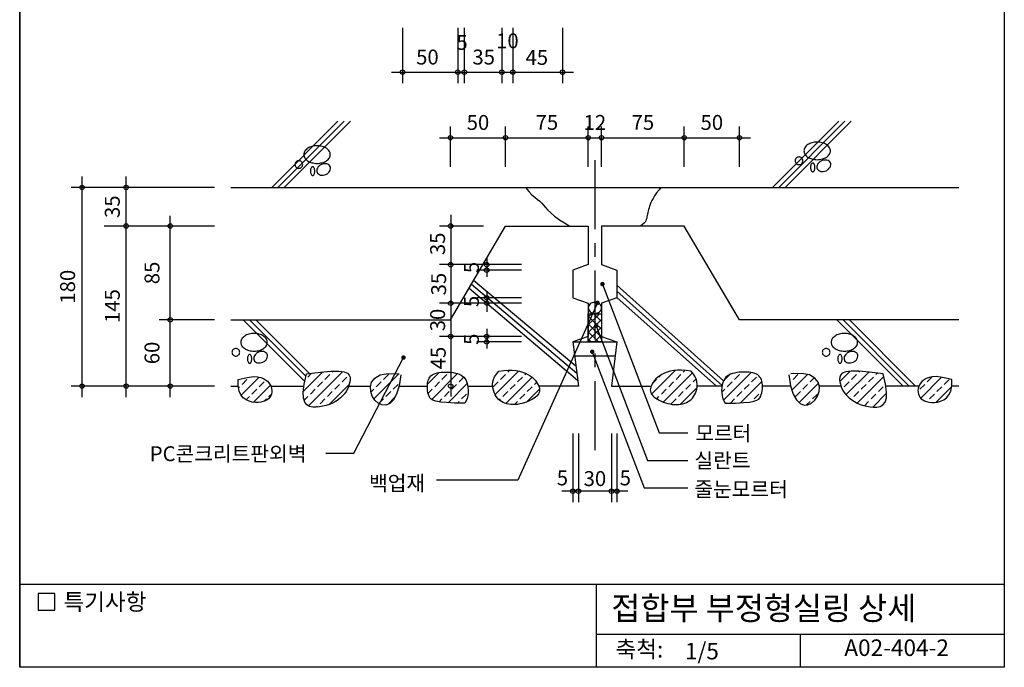
# Model space of a CAD drawing. Extents: x 0 to 14735, y 0 to 8989.
# Drawn here: x 0 to 892, y 0 to 587 of the extents above; entities that cross this region are included whole.
import ezdxf
from ezdxf.enums import TextEntityAlignment as Align

# ---------------------------------------------------------------- set-up
doc = ezdxf.new("R2010")
doc.units = 0
doc.header["$LTSCALE"] = 50
doc.header["$MEASUREMENT"] = 0
doc.linetypes.add('CENTER', pattern=[2, 1.25, -0.25, 0.25, -0.25])
doc.layers.get('0').update_dxf_attribs({"linetype": 'CONTINUOUS'})
for name, color, linetype in [('DIME', 1, 'CONTINUOUS'), ('GRID', 1, 'CENTER'), ('HATC', 1, 'CONTINUOUS'), ('MISC', 6, 'CONTINUOUS'), ('OUTLINE', 253, 'CONTINUOUS'), ('SEC2', 2, 'CONTINUOUS'), ('TEXT', 2, 'CONTINUOUS'), ('WALL', 3, 'CONTINUOUS')]:
    doc.layers.add(name, color=color, linetype=linetype)
doc.styles.add('GHG1', font='simple.shx', dxfattribs={"bigfont": 'korsimple.shx'})
doc.styles.add('UHS', font='simple.shx', dxfattribs={"height": 20, "bigfont": 'korsimple.shx'})

# ---------------------------------------------------------------- blocks, each defined once
blk = doc.blocks.new('*X0')
at = {"color": 0}
for p, q in [((13194.19, 8859.62), (13204.28, 8869.71)), ((13194.19, 8866.69), (13197.21, 8869.71)), ((13206.19, 8855.55), (13194.19, 8867.55)), ((13194.19, 8852.55), (13206.19, 8864.55)), ((13206.19, 8862.62), (13199.09, 8869.71)), ((13206.19, 8869.69), (13206.16, 8869.71)), ((13206.19, 8848.48), (13194.19, 8860.48)), ((13194.19, 8845.48), (13206.19, 8857.48)), ((13203.45, 8844.14), (13194.19, 8853.4)), ((13196.38, 8844.14), (13194.19, 8846.33)), ((13199.92, 8844.14), (13206.19, 8850.41))]:
    blk.add_line(p, q, dxfattribs=at)
blk = doc.blocks.new('*X1')
at = {"color": 0}
for p, q in [((13121.25, 8816.74), (13122.95, 8818.44)), ((13251.57, 8796.79), (13273.04, 8818.27)), ((13280.35, 8816.74), (13281.83, 8818.22)), ((12935.8, 8799.23), (12953.54, 8816.97)), ((12937.56, 8809.83), (12937.84, 8810.11)), ((12940.05, 8812.32), (12943.44, 8815.7)), ((12940.55, 8786.3), (12971.37, 8817.11)), ((12955.52, 8810.11), (12959.94, 8814.53)), ((12962.15, 8816.74), (12963, 8817.58)), ((12970.99, 8807.9), (12975.41, 8812.32)), ((12999.36, 8809.76), (13001.51, 8811.91)), ((12999.88, 8792.59), (13022.62, 8815.33)), ((13008.56, 8810.11), (13012.97, 8814.53)), ((13048.42, 8805.78), (13059.09, 8816.45)), ((13052.28, 8791.96), (13075.72, 8815.4)), ((13061.59, 8810.11), (13066.01, 8814.53)), ((13077.06, 8807.9), (13081.34, 8812.18)), ((13109.74, 8796.39), (13131.08, 8817.73)), ((13112.16, 8816.48), (13113.18, 8817.51)), ((13114.62, 8810.11), (13119.04, 8814.53)), ((13119.38, 8788.35), (13143.21, 8812.18)), ((13130.09, 8807.9), (13134.51, 8812.32)), ((13136.72, 8814.53), (13137.76, 8815.57)), ((13252.05, 8806.11), (13256.04, 8810.11)), ((13258.25, 8812.32), (13260.26, 8814.33)), ((13262.1, 8789.65), (13288.55, 8816.1)), ((13273.72, 8810.11), (13278.14, 8814.53)), ((13289.19, 8807.9), (13291.93, 8810.64)), ((13316.72, 8791.24), (13341.85, 8816.36)), ((13316.93, 8809.12), (13322.25, 8814.45)), ((13326.75, 8810.11), (13331.17, 8814.53)), ((13333.38, 8816.74), (13333.43, 8816.78)), ((13342.22, 8807.9), (13346.64, 8812.32)), ((13378.84, 8800.33), (13393.05, 8814.53)), ((13379.79, 8810.11), (13384.21, 8814.53)), ((13395.25, 8807.9), (13399.12, 8811.76)), ((13422.25, 8808.38), (13431.3, 8817.43)), ((13427.9, 8796.35), (13448.39, 8816.84)), ((13432.82, 8810.11), (13437.24, 8814.53)), ((13438, 8788.77), (13462.09, 8812.86)), ((13439.45, 8816.74), (13440.23, 8817.52)), ((13448.29, 8807.9), (13452.71, 8812.32)), ((13454.92, 8814.53), (13456.19, 8815.81)), ((12942.26, 8796.85), (12946.68, 8801.27)), ((12948.89, 8803.48), (12953.31, 8807.9)), ((12959.43, 8787.5), (12977.55, 8805.62)), ((12964.36, 8801.27), (12968.78, 8805.69)), ((12997.09, 8798.64), (12999.72, 8801.27)), ((13001.93, 8803.48), (13006.35, 8807.9)), ((13017.39, 8801.27), (13021.81, 8805.69)), ((13049.04, 8797.56), (13052.75, 8801.27)), ((13054.96, 8803.48), (13059.38, 8807.9)), ((13067.07, 8789.07), (13084.41, 8806.41)), ((13070.43, 8801.27), (13074.85, 8805.69)), ((13107.99, 8803.48), (13112.41, 8807.9)), ((13123.46, 8801.27), (13127.88, 8805.69)), ((13138.42, 8789.71), (13149.91, 8801.2)), ((13138.93, 8799.06), (13143.35, 8803.48)), ((13145.56, 8805.69), (13147.44, 8807.57)), ((13260.46, 8796.85), (13264.88, 8801.27)), ((13267.09, 8803.48), (13271.51, 8807.9)), ((13277.76, 8787.63), (13292.67, 8802.54)), ((13282.56, 8801.27), (13286.98, 8805.69)), ((13315.14, 8798.5), (13317.91, 8801.27)), ((13320.12, 8803.48), (13324.54, 8807.9)), ((13332.17, 8789.01), (13351.55, 8808.38)), ((13335.59, 8801.27), (13340.01, 8805.69)), ((13377.09, 8807.42), (13377.58, 8807.9)), ((13385.38, 8789.19), (13402.87, 8806.68)), ((13388.62, 8801.27), (13393.04, 8805.69)), ((13426.19, 8803.48), (13430.61, 8807.9)), ((13441.66, 8801.27), (13446.08, 8805.69)), ((13457.13, 8799.06), (13461.55, 8803.48)), ((13463.76, 8805.69), (13463.77, 8805.7)), ((12936.65, 8791.24), (12940.05, 8794.64)), ((12951.1, 8788.01), (12955.52, 8792.43)), ((12957.73, 8794.64), (12962.15, 8799.06)), ((13004.37, 8788.25), (13008.56, 8792.43)), ((13010.76, 8794.64), (13015.18, 8799.06)), ((13012.77, 8787.81), (13018.65, 8793.69)), ((13059.04, 8789.88), (13061.59, 8792.43)), ((13063.8, 8794.64), (13068.22, 8799.06)), ((13079.27, 8792.43), (13083.69, 8796.85)), ((13113.61, 8791.42), (13114.62, 8792.43)), ((13116.83, 8794.64), (13121.25, 8799.06)), ((13132.3, 8792.43), (13136.72, 8796.85)), ((13256.19, 8792.58), (13258.25, 8794.64)), ((13269.3, 8788.01), (13273.72, 8792.43)), ((13275.93, 8794.64), (13280.35, 8799.06)), ((13322.99, 8788.67), (13326.75, 8792.43)), ((13328.96, 8794.64), (13333.38, 8799.06)), ((13344.43, 8792.43), (13348.85, 8796.85)), ((13351.06, 8799.06), (13351.78, 8799.78)), ((13382, 8794.64), (13386.42, 8799.06)), ((13397.46, 8792.43), (13401.88, 8796.85)), ((13432.49, 8792.1), (13432.82, 8792.43)), ((13435.03, 8794.64), (13439.45, 8799.06)), ((13450.5, 8792.43), (13454.92, 8796.85)), ((13451.99, 8785.08), (13464.58, 8797.68)), ((12948.16, 8785.06), (12948.89, 8785.8)), ((13075.54, 8788.71), (13077.06, 8790.22)), ((13127.24, 8787.38), (13130.09, 8790.22)), ((13342.01, 8790.01), (13342.22, 8790.22)), ((13392.03, 8786.99), (13395.25, 8790.22)), ((13444.43, 8786.36), (13448.29, 8790.22))]:
    blk.add_line(p, q, dxfattribs=at)
blk = doc.blocks.new('*X2')
at = {"color": 0}
for p, q in [((12879.43, 8795.89), (12895.79, 8812.25)), ((12880.39, 8805.69), (12884.81, 8810.11)), ((12887.02, 8812.32), (12887.03, 8812.33)), ((12877.12, 8802.41), (12878.18, 8803.48)), ((12889.23, 8796.85), (12893.65, 8801.27)), ((12890.74, 8789.52), (12906.07, 8804.85)), ((12895.86, 8803.48), (12900.28, 8807.9)), ((12883.96, 8791.58), (12887.02, 8794.64)), ((12900.41, 8790.35), (12902.49, 8792.43)), ((12904.7, 8794.64), (12906.97, 8796.92))]:
    blk.add_line(p, q, dxfattribs=at)
blk = doc.blocks.new('*X3')
at = {"color": 0}
for p, q in [((13495.49, 8793.23), (13514.4, 8812.14)), ((13501.32, 8807.9), (13505.74, 8812.32)), ((13516.79, 8805.69), (13521.21, 8810.11)), ((13494.69, 8801.27), (13499.11, 8805.69)), ((13509.44, 8789.5), (13523.47, 8803.53)), ((13510.16, 8799.06), (13514.58, 8803.48)), ((13503.53, 8792.43), (13507.95, 8796.85)), ((13501.07, 8789.97), (13501.32, 8790.22))]:
    blk.add_line(p, q, dxfattribs=at)

msp = doc.modelspace()

# ---------------------------------------------------------------- linework, layer by layer
at = {"layer": 'DIME'}
for p, q in [((347.04, 579.19), (347.04, 529.19)), ((397.04, 579.19), (397.04, 529.19)), ((403.04, 579.19), (403.04, 529.19)), ((437.04, 579.19), (437.04, 529.19)), ((447.04, 579.19), (447.04, 529.19)), ((492.04, 579.19), (492.04, 529.19)), ((337.04, 539.19), (502.04, 539.19)), ((390.39, 453.44), (390.39, 489.79)), ((440.39, 453.44), (440.39, 489.79)), ((515.39, 453.44), (515.39, 489.79)), ((527.39, 453.44), (527.39, 489.79)), ((602.39, 453.44), (602.39, 489.79)), ((652.39, 453.44), (652.39, 489.79)), ((380.39, 479.79), (662.39, 479.79)), ((56.51, 244.79), (56.51, 444.79)), ((96.51, 244.79), (96.51, 444.79)), ((176.51, 434.79), (46.51, 434.79)), ((136.51, 244.79), (136.51, 409.11)), ((390.66, 409.79), (390.66, 245.25)), ((176.51, 399.79), (76.51, 399.79)), ((420.31, 399.79), (380.66, 399.79)), ((423.29, 371.77), (423.29, 353.73)), ((454.76, 364.79), (380.66, 364.79)), ((454.76, 359.79), (414.5, 359.79)), ((423.29, 340.16), (423.29, 322.12)), ((528.21, 347.13), (579.65, 212.5)), ((454.76, 334.79), (414.5, 334.79)), ((454.76, 329.79), (380.66, 329.79)), ((523.73, 330.22), (451.44, 169.55)), ((176.51, 314.79), (126.51, 314.79)), ((423.29, 306.77), (423.29, 288.73)), ((522.59, 309.36), (569.14, 187.5)), ((454.76, 299.79), (380.66, 299.79)), ((454.76, 294.79), (414.5, 294.79)), ((519.02, 285.89), (566.15, 162.5)), ((302.82, 194.02), (347.9, 280.61)), ((176.51, 254.79), (46.51, 254.79)), ((501.39, 211.89), (501.39, 149.54)), ((506.39, 211.89), (506.39, 149.54)), ((536.39, 211.89), (536.39, 149.54)), ((541.39, 211.89), (541.39, 149.54)), ((579.65, 212.5), (605.69, 212.5)), ((277.47, 194.02), (302.82, 194.02)), ((569.14, 187.5), (605.69, 187.5)), ((451.44, 169.55), (377.67, 169.55)), ((566.15, 162.5), (605.69, 162.5)), ((551.39, 159.54), (491.39, 159.54))]:
    msp.add_line(p, q, dxfattribs=at)
at = {"layer": 'DIME', "const_width": 2}
for points in [[(527.21, 347.13, 1), (529.21, 347.13, 1)], [(522.73, 330.22, 1), (524.73, 330.22, 1)], [(521.59, 309.36, 1), (523.59, 309.36, 1)], [(518.02, 285.89, 1), (520.02, 285.89, 1)], [(346.9, 280.61, 1), (348.9, 280.61, 1)]]:
    msp.add_lwpolyline(points, format="xyb", close=True, dxfattribs=at)
at = {"layer": 'DIME'}
for centre in [(347.04, 539.19), (397.04, 539.19), (403.04, 539.19), (437.04, 539.19), (447.04, 539.19), (492.04, 539.19), (390.39, 479.79), (440.39, 479.79), (515.39, 479.79), (527.39, 479.79), (602.39, 479.79), (652.39, 479.79), (56.51, 434.79), (96.51, 434.79), (96.51, 399.79), (136.51, 399.79), (390.66, 399.79), (390.66, 364.79), (423.29, 364.79), (423.29, 359.79), (390.66, 329.79), (423.29, 334.79), (423.5, 329.79), (136.51, 314.79), (390.66, 299.79), (423.29, 299.79), (423.29, 294.79), (56.51, 254.79), (96.51, 254.79), (136.51, 254.79), (390.66, 254.79), (501.39, 159.54), (506.39, 159.54), (536.39, 159.54), (541.39, 159.54)]:
    msp.add_circle(centre, 2, dxfattribs=at)
at = {"layer": 'GRID'}
msp.add_line((521.39, 459.35), (521.39, 195.56), dxfattribs=at)
at = {"layer": 'HATC'}
for p, q in [((288.46, 494.79), (228.46, 434.79)), ((294.12, 494.79), (234.12, 434.79)), ((299.78, 494.79), (239.78, 434.79)), ((742.44, 494.79), (682.44, 434.79)), ((748.09, 494.79), (688.09, 434.79)), ((753.75, 494.79), (693.75, 434.79)), ((411.48, 350.66), (504.11, 273.03)), ((407.29, 343.53), (505.72, 260.1)), ((409.39, 347.1), (504.91, 266.57)), ((541.4, 346.29), (638.06, 259.61)), ((541.4, 340.64), (636.75, 255.28)), ((541.4, 334.98), (631.57, 254.79)), ((202.7, 314.79), (258.43, 259.06)), ((208.36, 314.79), (259.52, 263.63)), ((214.01, 314.79), (262.72, 266.09)), ((740.72, 314.79), (800.72, 254.79)), ((746.38, 314.79), (806.38, 254.79)), ((752.03, 314.79), (812.03, 254.79))]:
    msp.add_line(p, q, dxfattribs=at)
for points in [[(722.9, 459.87, 0.067458), (727.67, 460.51, 0.079812), (731.38, 462.21, 0.107118), (734.08, 464.99, 0.139891), (734.9, 467.87, 0.139891), (734.08, 470.74, 0.107118), (731.38, 473.52, 0.079812), (727.67, 475.22, 0.067458), (722.9, 475.86, 0.067458), (718.13, 475.22, 0.079812), (714.42, 473.52, 0.107118), (711.72, 470.74, 0.139891), (710.9, 467.87, 0.139891), (711.72, 464.99, 0.107118), (714.42, 462.21, 0.079812), (718.13, 460.51, 0.067458)], [(269.51, 456.51, 0.067458), (274.29, 457.16, 0.079812), (278, 458.85, 0.107118), (280.69, 461.64, 0.139891), (281.51, 464.51, 0.139891), (280.69, 467.38, 0.107118), (278, 470.16, 0.079812), (274.29, 471.86, 0.067458), (269.51, 472.51, 0.067458), (264.74, 471.86, 0.079812), (261.03, 470.16, 0.107118), (258.34, 467.38, 0.139891), (257.52, 464.51, 0.139891), (258.34, 461.64, 0.107118), (261.03, 458.85, 0.079812), (264.74, 457.16, 0.067458)], [(249.52, 455.51, 0.098491), (249.79, 454.17, 0.098491), (250.54, 453.04, 0.098491), (251.68, 452.28, 0.098491), (253.02, 452.01, 0.098491), (254.36, 452.28, 0.098491), (255.49, 453.04, 0.098491), (256.25, 454.17, 0.098491), (256.52, 455.51, 0.098491), (256.25, 456.85, 0.098491), (255.49, 457.99, 0.098491), (254.36, 458.74, 0.098491), (253.02, 459.01, 0.098491), (251.68, 458.74, 0.098491), (250.54, 457.99, 0.098491), (249.79, 456.85, 0.098491)], [(277.51, 446.51, 0.076165), (279.69, 447.91, 0.086281), (281.13, 449.7, 0.105921), (281.76, 451.81, 0.125742), (281.45, 453.65, 0.125742), (280.29, 455.12, 0.105921), (278.3, 456.06, 0.086281), (276.01, 456.19, 0.076165), (273.51, 455.51, 0.076165), (271.33, 454.11, 0.086281), (269.9, 452.33, 0.105921), (269.26, 450.21, 0.125742), (269.57, 448.37, 0.125742), (270.73, 446.91, 0.105921), (272.73, 445.96, 0.086281), (275.01, 445.83, 0.076165)], [(702.9, 458.87, 0.098491), (703.17, 457.53, 0.098491), (703.93, 456.39, 0.098491), (705.06, 455.64, 0.098491), (706.4, 455.37, 0.098491), (707.74, 455.64, 0.098491), (708.88, 456.39, 0.098491), (709.64, 457.53, 0.098491), (709.9, 458.87, 0.098491), (709.64, 460.21, 0.098491), (708.88, 461.34, 0.098491), (707.74, 462.1, 0.098491), (706.4, 462.37, 0.098491), (705.06, 462.1, 0.098491), (703.93, 461.34, 0.098491), (703.17, 460.21, 0.098491)], [(716.9, 452.87, 0.051099), (717.07, 451.25, 0.064948), (717.49, 450.04, 0.104203), (718.22, 449.11, 0.174705), (718.9, 448.87, 0.174705), (719.58, 449.11, 0.104203), (720.31, 450.04, 0.064948), (720.73, 451.25, 0.051099), (720.9, 452.87, 0.051099), (720.73, 454.49, 0.064948), (720.31, 455.7, 0.104203), (719.58, 456.62, 0.174705), (718.9, 456.87, 0.174705), (718.22, 456.62, 0.104203), (717.49, 455.7, 0.064948), (717.07, 454.49, 0.051099)], [(730.9, 449.87, 0.076165), (733.08, 451.27, 0.086281), (734.51, 453.05, 0.105921), (735.15, 455.17, 0.125742), (734.84, 457.01, 0.125742), (733.68, 458.47, 0.105921), (731.68, 459.42, 0.086281), (729.4, 459.55, 0.076165), (726.9, 458.87, 0.076165), (724.72, 457.47, 0.086281), (723.29, 455.68, 0.105921), (722.65, 453.57, 0.125742), (722.96, 451.73, 0.125742), (724.12, 450.26, 0.105921), (726.11, 449.32, 0.086281), (728.4, 449.19, 0.076165)], [(263.52, 449.51, 0.051099), (263.68, 447.9, 0.064948), (264.1, 446.68, 0.104203), (264.84, 445.76, 0.174705), (265.52, 445.51, 0.174705), (266.19, 445.76, 0.104203), (266.93, 446.68, 0.064948), (267.35, 447.9, 0.051099), (267.51, 449.51, 0.051099), (267.35, 451.13, 0.064948), (266.93, 452.34, 0.104203), (266.19, 453.27, 0.174705), (265.52, 453.51, 0.174705), (264.84, 453.27, 0.104203), (264.1, 452.34, 0.064948), (263.68, 451.13, 0.051099)], [(212.42, 286.43, 0.067458), (217.19, 287.08, 0.079812), (220.9, 288.77, 0.107118), (223.6, 291.56, 0.139891), (224.42, 294.43, 0.139891), (223.6, 297.3, 0.107118), (220.9, 300.09, 0.079812), (217.19, 301.78, 0.067458), (212.42, 302.43, 0.067458), (207.65, 301.78, 0.079812), (203.94, 300.09, 0.107118), (201.24, 297.3, 0.139891), (200.42, 294.43, 0.139891), (201.24, 291.56, 0.107118), (203.94, 288.77, 0.079812), (207.65, 287.08, 0.067458)], [(747.53, 286.43, 0.067458), (752.3, 287.08, 0.079812), (756.01, 288.77, 0.107118), (758.71, 291.56, 0.139891), (759.53, 294.43, 0.139891), (758.71, 297.3, 0.107118), (756.01, 300.09, 0.079812), (752.3, 301.78, 0.067458), (747.53, 302.43, 0.067458), (742.75, 301.78, 0.079812), (739.05, 300.09, 0.107118), (736.35, 297.3, 0.139891), (735.53, 294.43, 0.139891), (736.35, 291.56, 0.107118), (739.05, 288.77, 0.079812), (742.75, 287.08, 0.067458)], [(192.43, 285.43, 0.098491), (192.69, 284.09, 0.098491), (193.45, 282.96, 0.098491), (194.59, 282.2, 0.098491), (195.93, 281.93, 0.098491), (197.26, 282.2, 0.098491), (198.4, 282.96, 0.098491), (199.16, 284.09, 0.098491), (199.42, 285.43, 0.098491), (199.16, 286.77, 0.098491), (198.4, 287.91, 0.098491), (197.26, 288.66, 0.098491), (195.93, 288.93, 0.098491), (194.59, 288.66, 0.098491), (193.45, 287.91, 0.098491), (192.69, 286.77, 0.098491)], [(220.42, 276.43, 0.076165), (222.6, 277.83, 0.086281), (224.03, 279.62, 0.105921), (224.67, 281.73, 0.125742), (224.36, 283.57, 0.125742), (223.2, 285.04, 0.105921), (221.21, 285.98, 0.086281), (218.92, 286.11, 0.076165), (216.42, 285.43, 0.076165), (214.24, 284.03, 0.086281), (212.81, 282.25, 0.105921), (212.17, 280.13, 0.125742), (212.48, 278.29, 0.125742), (213.64, 276.83, 0.105921), (215.63, 275.89, 0.086281), (217.92, 275.75, 0.076165)], [(727.53, 285.43, 0.098491), (727.8, 284.09, 0.098491), (728.56, 282.96, 0.098491), (729.69, 282.2, 0.098491), (731.03, 281.93, 0.098491), (732.37, 282.2, 0.098491), (733.51, 282.96, 0.098491), (734.27, 284.09, 0.098491), (734.53, 285.43, 0.098491), (734.27, 286.77, 0.098491), (733.51, 287.91, 0.098491), (732.37, 288.66, 0.098491), (731.03, 288.93, 0.098491), (729.69, 288.66, 0.098491), (728.56, 287.91, 0.098491), (727.8, 286.77, 0.098491)], [(755.53, 276.43, 0.076165), (757.71, 277.83, 0.086281), (759.14, 279.62, 0.105921), (759.78, 281.73, 0.125742), (759.47, 283.57, 0.125742), (758.31, 285.04, 0.105921), (756.31, 285.98, 0.086281), (754.03, 286.11, 0.076165), (751.53, 285.43, 0.076165), (749.35, 284.03, 0.086281), (747.91, 282.25, 0.105921), (747.28, 280.13, 0.125742), (747.59, 278.29, 0.125742), (748.75, 276.83, 0.105921), (750.74, 275.89, 0.086281), (753.03, 275.75, 0.076165)], [(206.42, 279.43, 0.051099), (206.59, 277.82, 0.064948), (207.01, 276.61, 0.104203), (207.74, 275.68, 0.174705), (208.42, 275.43, 0.174705), (209.1, 275.68, 0.104203), (209.84, 276.61, 0.064948), (210.26, 277.82, 0.051099), (210.42, 279.43, 0.051099), (210.26, 281.05, 0.064948), (209.84, 282.26, 0.104203), (209.1, 283.19, 0.174705), (208.42, 283.43, 0.174705), (207.74, 283.19, 0.104203), (207.01, 282.26, 0.064948), (206.59, 281.05, 0.051099)], [(741.53, 279.43, 0.051099), (741.7, 277.82, 0.064948), (742.12, 276.61, 0.104203), (742.85, 275.68, 0.174705), (743.53, 275.43, 0.174705), (744.21, 275.68, 0.104203), (744.94, 276.61, 0.064948), (745.36, 277.82, 0.051099), (745.53, 279.43, 0.051099), (745.36, 281.05, 0.064948), (744.94, 282.26, 0.104203), (744.21, 283.19, 0.174705), (743.53, 283.43, 0.174705), (742.85, 283.19, 0.104203), (742.12, 282.26, 0.064948), (741.7, 281.05, 0.051099)]]:
    msp.add_lwpolyline(points, format="xyb", close=True, dxfattribs=at)
for points in [[(458.45, 434.79), (458.45, 434.79), (461.53, 431.07), (464.35, 428.15), (466.92, 425.84), (469.25, 423.93), (471.34, 422.22), (473.21, 420.53), (474.9, 418.68), (476.63, 416.61), (478.68, 414.27), (481.3, 411.65), (484.77, 408.7), (489.35, 405.38), (495.3, 401.66), (498.73, 399.79)], [(581.26, 434.79), (579.51, 432.64), (577.3, 429.72), (575.52, 427.13), (574.1, 424.84), (572.98, 422.79), (572.12, 420.95), (571.45, 419.25), (570.91, 417.67), (570.46, 416.15), (570.07, 414.68), (569.74, 413.27), (569.44, 411.91), (569.16, 410.59), (568.9, 409.31), (568.62, 408.07), (568.33, 406.87), (567.99, 405.7), (567.54, 404.54), (566.89, 403.4), (565.95, 402.25), (564.66, 401.09), (562.92, 399.91), (562.7, 399.79)]]:
    msp.add_lwpolyline(points, dxfattribs=at)
msp.add_lwpolyline([(515.39, 320.36), (527.39, 320.36), (527.39, 294.79), (515.39, 294.79)], close=True, dxfattribs=at)
at = {"layer": 'MISC'}
msp.add_lwpolyline([(515.39, 325.63, 0.116077), (515.82, 323.77, 0.104121), (517.14, 322.1, 0.09073), (519.04, 321.03, 0.0831), (521.39, 320.64, 0.0831), (523.73, 321.03, 0.09073), (525.63, 322.1, 0.104121), (526.95, 323.77, 0.116077), (527.39, 325.63, 0.116077), (526.95, 327.49, 0.104121), (525.63, 329.16, 0.09073), (523.73, 330.22, 0.0831), (521.39, 330.62, 0.0831), (519.04, 330.22, 0.09073), (517.14, 329.16, 0.104121), (515.82, 327.49, 0.116077)], format="xyb", close=True, dxfattribs=at)
at = {"layer": 'OUTLINE'}
for p, q in [((0, 0), (0, 1290)), ((0, 1290), (0, 0)), ((892.5, 1290), (892.5, 0)), ((892.5, 75), (0, 75)), ((522.5, 75), (522.5, 0)), ((522.5, 30), (892.5, 30)), ((707.5, 30), (707.5, 0)), ((892.5, 0), (0, 0))]:
    msp.add_line(p, q, dxfattribs=at)
at = {"layer": 'SEC2'}
for p, q in [((501.39, 294.79), (541.39, 294.79)), ((502.95, 282.26), (539.82, 282.26))]:
    msp.add_line(p, q, dxfattribs=at)
for points in [[(260.01, 265.72), (272.54, 267.44), (282.13, 268.23), (289.16, 268.23), (294.02, 267.57), (297.1, 266.35), (298.78, 264.72), (299.46, 262.8), (299.51, 260.7), (299.27, 258.55), (298.79, 256.38), (298.07, 254.2), (297.1, 252.05), (295.9, 249.94), (294.45, 247.89), (292.75, 245.94), (290.79, 244.09), (288.59, 242.37), (286.17, 240.81), (283.56, 239.41), (280.79, 238.2), (277.89, 237.21), (274.89, 236.44), (271.84, 235.92), (268.75, 235.67), (265.68, 235.74), (262.81, 236.36), (260.31, 237.77), (258.37, 240.24), (257.19, 244.01), (256.94, 249.35), (257.82, 256.5), (260.01, 265.72)], [(434.24, 268.14), (438.71, 268.79), (442.8, 269.09), (446.54, 269.09), (449.94, 268.8), (453.03, 268.25), (455.83, 267.48), (458.35, 266.52), (460.62, 265.4), (462.66, 264.15), (464.47, 262.79), (466.05, 261.35), (467.41, 259.86), (468.56, 258.35), (469.49, 256.84), (470.21, 255.36), (470.73, 253.93), (471.04, 252.59), (471.16, 251.31), (471.07, 250.11), (470.77, 248.96), (470.28, 247.86), (469.57, 246.8), (468.66, 245.77), (467.55, 244.76), (466.22, 243.77), (464.72, 242.81), (463.06, 241.89), (461.27, 241.04), (459.38, 240.26), (457.41, 239.58), (455.38, 239), (453.33, 238.54), (451.28, 238.22), (449.25, 238.04), (447.24, 238), (445.28, 238.1), (443.39, 238.33), (441.57, 238.71), (439.85, 239.22), (438.23, 239.87), (436.74, 240.67), (435.37, 241.6), (434.13, 242.67), (433, 243.87), (431.99, 245.22), (431.09, 246.72), (430.31, 248.35), (429.65, 250.12), (429.1, 252.04), (428.74, 254.08), (428.63, 256.23), (428.83, 258.48), (429.43, 260.81), (430.48, 263.21), (432.06, 265.65), (434.24, 268.14)], [(608.53, 268.14), (604.06, 268.79), (599.97, 269.09), (596.23, 269.09), (592.83, 268.8), (589.74, 268.25), (586.94, 267.48), (584.42, 266.52), (582.15, 265.4), (580.11, 264.15), (578.3, 262.79), (576.72, 261.35), (575.36, 259.86), (574.21, 258.35), (573.28, 256.84), (572.56, 255.36), (572.04, 253.93), (571.73, 252.59), (571.61, 251.31), (571.7, 250.11), (572, 248.96), (572.49, 247.86), (573.2, 246.8), (574.11, 245.77), (575.23, 244.76), (576.55, 243.77), (578.05, 242.81), (579.71, 241.89), (581.5, 241.04), (583.39, 240.26), (585.36, 239.58), (587.39, 239), (589.44, 238.54), (591.49, 238.22), (593.52, 238.04), (595.53, 238), (597.49, 238.1), (599.38, 238.33), (601.2, 238.71), (602.92, 239.22), (604.54, 239.87), (606.03, 240.67), (607.4, 241.6), (608.64, 242.67), (609.77, 243.87), (610.78, 245.22), (611.68, 246.72), (612.46, 248.35), (613.12, 250.12), (613.67, 252.04), (614.03, 254.08), (614.14, 256.23), (613.94, 258.48), (613.34, 260.81), (612.29, 263.21), (610.71, 265.65), (608.53, 268.14)], [(782.76, 265.72), (770.23, 267.44), (760.64, 268.23), (753.61, 268.23), (748.75, 267.57), (745.67, 266.35), (743.99, 264.72), (743.31, 262.8), (743.26, 260.7), (743.5, 258.55), (743.98, 256.38), (744.7, 254.2), (745.67, 252.05), (746.87, 249.94), (748.32, 247.89), (750.02, 245.94), (751.98, 244.09), (754.18, 242.37), (756.6, 240.81), (759.21, 239.41), (761.98, 238.2), (764.88, 237.21), (767.88, 236.44), (770.94, 235.92), (774.02, 235.67), (777.09, 235.74), (779.96, 236.36), (782.46, 237.77), (784.4, 240.24), (785.58, 244.01), (785.83, 249.35), (784.95, 256.5), (782.76, 265.72)], [(197.97, 260.59), (203.42, 262.09), (208.13, 262.97), (212.18, 263.31), (215.63, 263.16), (218.53, 262.6), (220.96, 261.7), (222.96, 260.53), (224.62, 259.15), (225.97, 257.63), (227.04, 256.01), (227.82, 254.32), (228.32, 252.6), (228.54, 250.87), (228.49, 249.18), (228.17, 247.55), (227.58, 246.02), (226.73, 244.61), (225.61, 243.36), (224.24, 242.28), (222.62, 241.38), (220.75, 240.68), (218.63, 240.2), (216.27, 239.97), (213.66, 239.99), (210.85, 240.3), (207.97, 241), (205.16, 242.24), (202.6, 244.12), (200.44, 246.77), (198.84, 250.31), (197.97, 254.88), (197.97, 260.59)], [(345.54, 264.85), (344, 255), (341.65, 247.55), (338.71, 242.3), (335.37, 239.04), (331.82, 237.57), (328.28, 237.68), (324.93, 239.18), (321.97, 241.87), (319.62, 245.49), (318.14, 249.71), (317.84, 254.14), (318.99, 258.4), (321.89, 262.09), (326.81, 264.85), (334.06, 266.27), (343.91, 265.98)], [(403.4, 239.21), (394.04, 239.42), (386.77, 239.8), (381.3, 240.34), (377.35, 241.05), (374.63, 241.93), (372.87, 242.97), (371.77, 244.18), (371.07, 245.55), (370.53, 247.08), (370.1, 248.74), (369.78, 250.48), (369.59, 252.28), (369.51, 254.08), (369.56, 255.84), (369.73, 257.53), (370.04, 259.11), (370.48, 260.55), (371.06, 261.84), (371.8, 262.98), (372.7, 263.98), (373.77, 264.85), (375.02, 265.59), (376.47, 266.2), (378.11, 266.69), (379.96, 267.06), (381.97, 267.32), (384.1, 267.46), (386.3, 267.5), (388.53, 267.42), (390.73, 267.24), (392.87, 266.96), (394.9, 266.58), (396.77, 266.1), (398.48, 265.5), (400.03, 264.76), (401.42, 263.84), (402.65, 262.73), (403.72, 261.4), (404.62, 259.84), (405.35, 258), (405.92, 255.89), (406.31, 253.57), (406.48, 251.1), (406.42, 248.57), (406.1, 246.04), (405.51, 243.58), (404.61, 241.28), (403.4, 239.21)], [(639.37, 239.21), (648.73, 239.42), (656, 239.8), (661.47, 240.34), (665.42, 241.05), (668.14, 241.93), (669.91, 242.97), (671, 244.18), (671.7, 245.55), (672.24, 247.08), (672.67, 248.74), (672.99, 250.48), (673.18, 252.28), (673.26, 254.08), (673.21, 255.84), (673.04, 257.53), (672.73, 259.11), (672.29, 260.55), (671.71, 261.84), (670.97, 262.98), (670.07, 263.98), (669, 264.85), (667.75, 265.59), (666.3, 266.2), (664.66, 266.69), (662.81, 267.06), (660.8, 267.32), (658.67, 267.46), (656.47, 267.5), (654.24, 267.42), (652.04, 267.24), (649.9, 266.96), (647.88, 266.58), (646, 266.1), (644.29, 265.5), (642.74, 264.76), (641.35, 263.84), (640.12, 262.73), (639.06, 261.4), (638.15, 259.84), (637.42, 258), (636.85, 255.89), (636.46, 253.57), (636.29, 251.1), (636.35, 248.57), (636.67, 246.04), (637.26, 243.58), (638.16, 241.28), (639.37, 239.21)], [(697.23, 264.85), (698.77, 255), (701.12, 247.55), (704.06, 242.3), (707.4, 239.04), (710.95, 237.57), (714.49, 237.68), (717.85, 239.18), (720.8, 241.87), (723.15, 245.49), (724.63, 249.71), (724.93, 254.14), (723.78, 258.4), (720.88, 262.09), (715.96, 264.85), (708.71, 266.27), (698.86, 265.98)], [(844.8, 260.59), (839.35, 262.09), (834.64, 262.97), (830.59, 263.31), (827.14, 263.16), (824.24, 262.6), (821.81, 261.7), (819.81, 260.53), (818.15, 259.15), (816.8, 257.63), (815.73, 256.01), (814.95, 254.32), (814.45, 252.6), (814.23, 250.87), (814.28, 249.18), (814.6, 247.55), (815.19, 246.02), (816.04, 244.61), (817.16, 243.36), (818.53, 242.28), (820.15, 241.38), (822.02, 240.68), (824.14, 240.2), (826.5, 239.97), (829.11, 239.99), (831.92, 240.3), (834.8, 241), (837.61, 242.24), (840.17, 244.12), (842.33, 246.77), (843.93, 250.31), (844.8, 254.88), (844.8, 260.59)]]:
    msp.add_lwpolyline(points, dxfattribs=at)
at = {"layer": 'TEXT'}
msp.add_lwpolyline([(31.73, 66.82), (16.73, 66.82), (16.73, 51.82), (31.73, 51.82)], close=True, dxfattribs=at)
at = {"layer": 'WALL'}
for p, q in [((191.51, 434.79), (851.26, 434.79)), ((191.51, 254.79), (197.98, 254.79)), ((227.6, 254.79), (257.61, 254.79)), ((298.26, 254.79), (318.01, 254.79)), ((343.93, 254.79), (369.53, 254.79)), ((406.1, 254.79), (428.7, 254.79)), ((636.67, 254.79), (614.07, 254.79)), ((698.84, 254.79), (673.24, 254.79)), ((744.51, 254.79), (724.76, 254.79)), ((815.17, 254.79), (785.16, 254.79)), ((851.26, 254.79), (844.79, 254.79))]:
    msp.add_line(p, q, dxfattribs=at)
for points in [[(191.51, 314.79), (390.39, 314.79), (440.39, 399.79), (515.39, 399.79), (515.39, 364.79), (501.41, 359.79), (501.41, 334.79), (515.39, 329.79), (515.39, 299.79), (501.39, 294.79), (506.39, 254.79), (470.42, 254.79)], [(851.26, 314.79), (652.39, 314.79), (602.39, 399.79), (527.39, 399.79), (527.39, 364.79), (541.4, 359.79), (541.4, 334.79), (527.39, 329.79), (527.39, 299.79), (541.39, 294.79), (536.39, 254.79), (572.36, 254.79)]]:
    msp.add_lwpolyline(points, dxfattribs=at)

# ---------------------------------------------------------------- block references
at = {"layer": 'HATC'}
for name in ['*X0', '*X1', '*X2', '*X3']:
    msp.add_blockref(name, (-12678.8, -8549.35), dxfattribs=at)

# ---------------------------------------------------------------- texts
at = {"layer": 'TEXT', "style": 'UHS'}
for s, p in [('5', (400.95, 566.14)), ('10', (442.07, 567.56)), ('50', (369.58, 552.85)), ('35', (420.6, 552.85)), ('45', (468.73, 552.53)), ('50', (415.39, 493.61)), ('75', (477.89, 493.67)), ('12', (521.39, 493.61)), ('75', (564.89, 493.67)), ('50', (627.39, 493.61)), ('5', (491.94, 171.57)), ('30', (521.39, 170.95)), ('5', (548.97, 171.57))]:
    msp.add_text(s, height=13.5, dxfattribs=at).set_placement(p, align=Align.MIDDLE_CENTER)
for s, p in [('35', (83.96, 417.29)), ('35', (378.8, 383.65)), ('85', (119.92, 357.29)), ('5', (409.5, 362.22)), ('180', (43.44, 344.79)), ('35', (379.78, 347.15)), ('145', (83.96, 327.29)), ('5', (409.5, 331.46)), ('30', (378.8, 314.64)), ('5', (409.5, 297.22)), ('60', (119.92, 284.79)), ('45', (379.41, 280.17))]:
    msp.add_text(s, height=13.5, rotation=90, dxfattribs=at).set_placement(p, align=Align.MIDDLE_CENTER)
at = {"layer": 'TEXT'}
for s, height, style, p in [('모르터', 13.5, 'UHS', (612.32, 205.24)), ('PC콘크리트판외벽', 13.5, 'UHS', (117.88, 186.74)), ('실란트', 13.5, 'UHS', (611.62, 180.57)), ('백업재', 13.5, 'UHS', (316.64, 160.04)), ('줄눈모르터', 13.5, 'UHS', (611.55, 154.58)), ('특기사항', 15, 'UHS', (39.67, 51.76)), ('접합부 부정형실링 상세', 21, 'GHG1', (536.31, 43))]:
    msp.add_text(s, height=height, dxfattribs=dict(at, style=style)).set_placement(p)
at = {"layer": 'TEXT', "style": 'UHS'}
for s, p in [('축척:', (561.67, 14.42)), ('1/5', (618.39, 12.71)), ('A02-404-2', (794.9, 15.81))]:
    msp.add_text(s, height=15, dxfattribs=at).set_placement(p, align=Align.MIDDLE)

doc.saveas('drawing.dxf')
